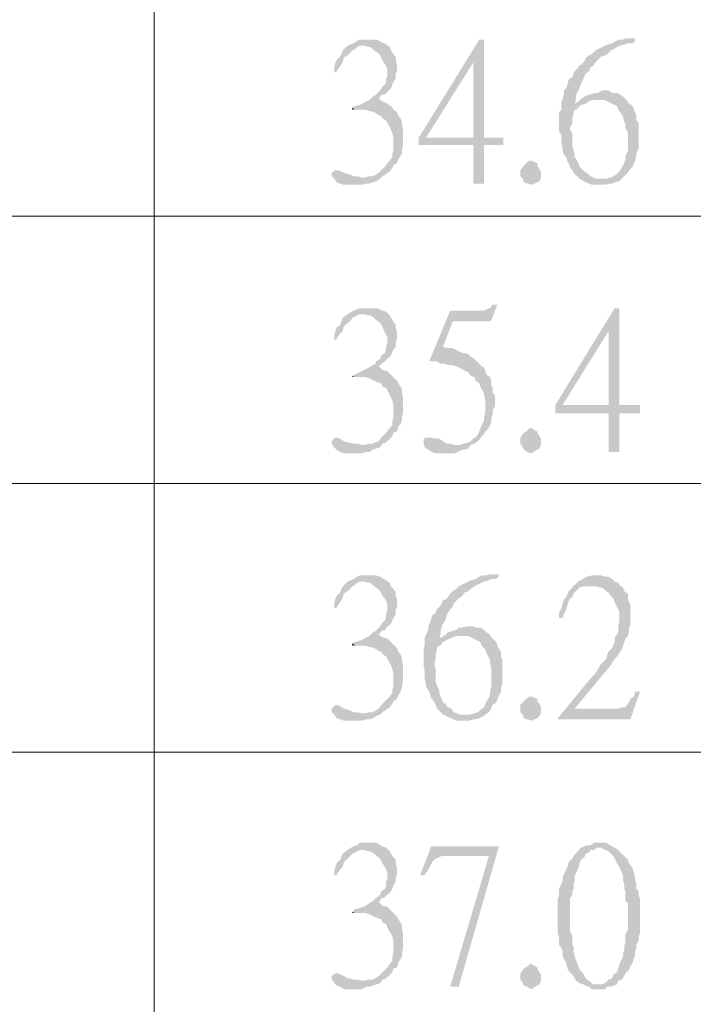
# Model space of a CAD drawing. Units: millimetres. Extents: x 15.1 to 27.6, y -9.2 to -0.4.
# Drawn here: x 16.4 to 16.8, y -6.9 to -6.3 of the extents above; entities that cross this region are included whole.
import ezdxf

# ---------------------------------------------------------------- set-up
doc = ezdxf.new("R2010")
doc.units = ezdxf.units.MM
doc.header["$MEASUREMENT"] = 0
doc.layers.get('0').update_dxf_attribs({"linetype": 'CONTINUOUS'})

msp = doc.modelspace()

# ---------------------------------------------------------------- hatches: boundary and pattern name
at = {"true_color": 0x000007}
for points in [[(16.56274, -6.27848), (16.562, -6.27922), (16.55979, -6.28143), (16.55906, -6.28364), (16.55832, -6.28511), (16.55612, -6.28732), (16.55538, -6.28879), (16.55465, -6.29173), (16.55465, -6.29468), (16.55612, -6.29468), (16.55612, -6.29394), (16.55832, -6.291), (16.55979, -6.28879), (16.56053, -6.28584), (16.56274, -6.28437), (16.56494, -6.28216), (16.56568, -6.28143), (16.56715, -6.28069), (16.56862, -6.27922), (16.57009, -6.27848), (16.57156, -6.27848)], [(16.57524, -6.2748), (16.57009, -6.2748), (16.56862, -6.27554), (16.56642, -6.27701), (16.56274, -6.27848), (16.57304, -6.27848), (16.57524, -6.27922), (16.57671, -6.27922), (16.57892, -6.28143), (16.58039, -6.28216), (16.5826, -6.28437), (16.58407, -6.28732), (16.58628, -6.291), (16.58701, -6.29247), (16.58701, -6.29689), (16.58628, -6.29836), (16.58628, -6.30057), (16.58554, -6.30204), (16.58333, -6.30425), (16.5826, -6.30572), (16.58039, -6.30793), (16.57966, -6.30866), (16.57819, -6.3094), (16.57598, -6.31161), (16.57009, -6.31455), (16.56715, -6.31529), (16.56568, -6.31603), (16.56715, -6.3175), (16.57377, -6.3175), (16.57598, -6.31823), (16.57892, -6.31897), (16.5826, -6.32118), (16.58333, -6.32118), (16.58407, -6.32265), (16.58628, -6.32412), (16.58848, -6.3278), (16.58996, -6.33148), (16.59069, -6.33443), (16.59069, -6.34179), (16.58996, -6.34473), (16.58996, -6.34621), (16.58848, -6.34841), (16.58701, -6.34989), (16.58554, -6.3521), (16.58333, -6.3543), (16.58186, -6.35578), (16.57819, -6.35798), (16.57598, -6.35798), (16.57304, -6.35872), (16.57156, -6.35872), (16.5826, -6.35946), (16.58407, -6.35798), (16.58628, -6.35651), (16.58848, -6.35504), (16.58996, -6.35283), (16.59069, -6.35136), (16.5929, -6.34989), (16.59363, -6.34768), (16.5951, -6.34547), (16.59584, -6.344), (16.59584, -6.34179), (16.59658, -6.33885), (16.59658, -6.32928), (16.59584, -6.32633), (16.59584, -6.32486), (16.5951, -6.32265), (16.59363, -6.32118), (16.5929, -6.31897), (16.59069, -6.3175), (16.58996, -6.31603), (16.58922, -6.31529), (16.58701, -6.31382), (16.58407, -6.31234), (16.58186, -6.31087), (16.58333, -6.30866), (16.58554, -6.30793), (16.58922, -6.30425), (16.59069, -6.30057), (16.59216, -6.29836), (16.59216, -6.29541), (16.5929, -6.29394), (16.5929, -6.29026), (16.59216, -6.28732), (16.59216, -6.28511), (16.59069, -6.28364), (16.58922, -6.28143), (16.58848, -6.27922), (16.58628, -6.27775), (16.58039, -6.2748), (16.57819, -6.2748)], [(16.64586, -6.2748), (16.64292, -6.2748), (16.60614, -6.33443), (16.60614, -6.33885), (16.63924, -6.33885), (16.63924, -6.3624), (16.64586, -6.3624), (16.64586, -6.33885), (16.65763, -6.33885), (16.65763, -6.33443), (16.61055, -6.33443), (16.63924, -6.28879)], [(16.64586, -6.2748), (16.63924, -6.28879), (16.63924, -6.33443), (16.61055, -6.33443), (16.64586, -6.33443)], [(16.73781, -6.27407), (16.73193, -6.27407), (16.73046, -6.2748), (16.72752, -6.2748), (16.72384, -6.27701), (16.7209, -6.27775), (16.71501, -6.28069), (16.71354, -6.28143), (16.71133, -6.28364), (16.70986, -6.28437), (16.70765, -6.28584), (16.70692, -6.28805), (16.70471, -6.29026), (16.70398, -6.29026), (16.70324, -6.29173), (16.70103, -6.29394), (16.7003, -6.29541), (16.69956, -6.29762), (16.69736, -6.29909), (16.69662, -6.30204), (16.69588, -6.30425), (16.69441, -6.30572), (16.69441, -6.30793), (16.69368, -6.31087), (16.69294, -6.31234), (16.69294, -6.3175), (16.69147, -6.31897), (16.69147, -6.33075), (16.69294, -6.33296), (16.69294, -6.33811), (16.69368, -6.34105), (16.69368, -6.34253), (16.69441, -6.34473), (16.69588, -6.34621), (16.69662, -6.34915), (16.69736, -6.34989), (16.69809, -6.3521), (16.69956, -6.3543), (16.7003, -6.35578), (16.70398, -6.35946), (16.70765, -6.36167), (16.70986, -6.3624), (16.71133, -6.36314), (16.72016, -6.36314), (16.72163, -6.3624), (16.72384, -6.3624), (16.72531, -6.36167), (16.72825, -6.36093), (16.71795, -6.35946), (16.71427, -6.35946), (16.7106, -6.35798), (16.70839, -6.35578), (16.70692, -6.35504), (16.70471, -6.35283), (16.70398, -6.3521), (16.70324, -6.34989), (16.70103, -6.34621), (16.70103, -6.34473), (16.7003, -6.34179), (16.69956, -6.33958), (16.69956, -6.33222), (16.69809, -6.32928), (16.69809, -6.32854), (16.69956, -6.3256), (16.69956, -6.32265), (16.7003, -6.32044), (16.7003, -6.31897), (16.70103, -6.3175), (16.70177, -6.3175), (16.70398, -6.31529), (16.70471, -6.31455), (16.70103, -6.31382), (16.70177, -6.31087), (16.70177, -6.30866), (16.70324, -6.30572), (16.70398, -6.30425), (16.70471, -6.30204), (16.70618, -6.29909), (16.70765, -6.29541), (16.70986, -6.29394), (16.7106, -6.29173), (16.7128, -6.29026), (16.71354, -6.28879), (16.71722, -6.28511), (16.71942, -6.28437), (16.7209, -6.28364), (16.7231, -6.28143), (16.72457, -6.28069), (16.72825, -6.27848), (16.73119, -6.27775), (16.7334, -6.27701), (16.73634, -6.27701), (16.73781, -6.27554)], [(16.72016, -6.30572), (16.71795, -6.30572), (16.71501, -6.30719), (16.71354, -6.30719), (16.71133, -6.30793), (16.70839, -6.30866), (16.70471, -6.31087), (16.70324, -6.31234), (16.70103, -6.31382), (16.70471, -6.31455), (16.70765, -6.31382), (16.70986, -6.31234), (16.71133, -6.31161), (16.71722, -6.31161), (16.73193, -6.31087), (16.73046, -6.3094), (16.72825, -6.30793), (16.72678, -6.30719), (16.72384, -6.30719), (16.72163, -6.30572)], [(16.73193, -6.31087), (16.71722, -6.31161), (16.71942, -6.31161), (16.72678, -6.31529), (16.72752, -6.3175), (16.72972, -6.32044), (16.73046, -6.32191), (16.73119, -6.32486), (16.73193, -6.32633), (16.73193, -6.32854), (16.7334, -6.33148), (16.7334, -6.34253), (16.73193, -6.34547), (16.73193, -6.34768), (16.73046, -6.35136), (16.72825, -6.35504), (16.72678, -6.35651), (16.7231, -6.35872), (16.72016, -6.35946), (16.71795, -6.35946), (16.72825, -6.36093), (16.73119, -6.35798), (16.7334, -6.35578), (16.73414, -6.3543), (16.73634, -6.3521), (16.73708, -6.34989), (16.73781, -6.34841), (16.73855, -6.34547), (16.73855, -6.344), (16.74002, -6.34105), (16.74002, -6.3256), (16.73855, -6.32412), (16.73855, -6.32118), (16.73781, -6.31897), (16.73708, -6.3175), (16.73634, -6.31529), (16.73414, -6.31382), (16.7334, -6.31234)], [(16.56568, -6.31603), (16.56568, -6.3175), (16.56715, -6.3175)], [(16.68044, -6.35651), (16.68044, -6.35872), (16.6797, -6.36093), (16.67823, -6.36167), (16.67676, -6.3624), (16.67455, -6.36314), (16.67234, -6.3624), (16.67014, -6.36167), (16.6694, -6.35946), (16.66793, -6.35798), (16.66793, -6.3543), (16.6694, -6.3521), (16.67014, -6.35136), (16.67234, -6.34915), (16.67382, -6.34841), (16.67455, -6.34841), (16.67823, -6.34989), (16.67823, -6.35136), (16.68044, -6.35504)], [(16.55612, -6.3543), (16.55538, -6.3543), (16.55317, -6.35578), (16.55317, -6.35798), (16.55465, -6.35946), (16.55612, -6.36167), (16.55832, -6.3624), (16.56053, -6.36314), (16.57156, -6.36314), (16.57377, -6.3624), (16.57598, -6.3624), (16.57819, -6.36167), (16.58039, -6.36093), (16.5826, -6.35946), (16.57156, -6.35872), (16.56862, -6.35798), (16.56642, -6.35798), (16.56347, -6.35651), (16.56274, -6.35651), (16.56053, -6.35578), (16.55685, -6.3543)], [(16.57524, -6.43822), (16.57009, -6.43822), (16.56862, -6.43896), (16.56642, -6.43969), (16.56274, -6.4419), (16.57304, -6.4419), (16.57524, -6.44264), (16.57671, -6.44264), (16.57892, -6.44411), (16.58039, -6.44558), (16.5826, -6.44706), (16.58407, -6.45), (16.58701, -6.45589), (16.58701, -6.45957), (16.58628, -6.46178), (16.58628, -6.46325), (16.58554, -6.46546), (16.58333, -6.46693), (16.5826, -6.46914), (16.58039, -6.47061), (16.57966, -6.47208), (16.57819, -6.47282), (16.57598, -6.47429), (16.57009, -6.47724), (16.56715, -6.47871), (16.56568, -6.47944), (16.56715, -6.48018), (16.57377, -6.48018), (16.57598, -6.48092), (16.57892, -6.48239), (16.58039, -6.48313), (16.5826, -6.48386), (16.58333, -6.48386), (16.58407, -6.48607), (16.58628, -6.48681), (16.58922, -6.49269), (16.58996, -6.49417), (16.59069, -6.49711), (16.59069, -6.50447), (16.58996, -6.50742), (16.58996, -6.50963), (16.58848, -6.5111), (16.58701, -6.51331), (16.58554, -6.51478), (16.58333, -6.51699), (16.58186, -6.51919), (16.57966, -6.51993), (16.57819, -6.52067), (16.57598, -6.52067), (16.57304, -6.5214), (16.57156, -6.5214), (16.5826, -6.52288), (16.58407, -6.52067), (16.58628, -6.51993), (16.58996, -6.51625), (16.59069, -6.51404), (16.5929, -6.51331), (16.59363, -6.51036), (16.5951, -6.50889), (16.59584, -6.50668), (16.59584, -6.50447), (16.59658, -6.50226), (16.59658, -6.49269), (16.59584, -6.48975), (16.59584, -6.48754), (16.5951, -6.48607), (16.59363, -6.48386), (16.5929, -6.48239), (16.59069, -6.48018), (16.58701, -6.4765), (16.58407, -6.47576), (16.58186, -6.47356), (16.58333, -6.47208), (16.58554, -6.47061), (16.58701, -6.46914), (16.58922, -6.46693), (16.59069, -6.46325), (16.59216, -6.46178), (16.59216, -6.45883), (16.5929, -6.45662), (16.5929, -6.45294), (16.59216, -6.45), (16.59216, -6.44853), (16.59069, -6.44632), (16.58922, -6.44411), (16.58848, -6.44264), (16.58628, -6.44043), (16.58039, -6.43822), (16.57819, -6.43822)], [(16.65395, -6.43601), (16.65101, -6.43601), (16.64954, -6.43822), (16.64733, -6.43896), (16.64586, -6.43969), (16.62526, -6.43969), (16.61276, -6.46987), (16.61276, -6.47061), (16.61717, -6.47061), (16.61938, -6.47208), (16.62232, -6.47208), (16.62379, -6.47282), (16.626, -6.47282), (16.62894, -6.47356), (16.6363, -6.47724), (16.63777, -6.47944), (16.63998, -6.48018), (16.64071, -6.48239), (16.64292, -6.48386), (16.64366, -6.48607), (16.64439, -6.48754), (16.64586, -6.48975), (16.64586, -6.49122), (16.6466, -6.49417), (16.6466, -6.50226), (16.64586, -6.50447), (16.64586, -6.50668), (16.64439, -6.50963), (16.64366, -6.5111), (16.64292, -6.51331), (16.64218, -6.51478), (16.64071, -6.51699), (16.63998, -6.51699), (16.63777, -6.51919), (16.6363, -6.51993), (16.63336, -6.52067), (16.63115, -6.5214), (16.62894, -6.5214), (16.63777, -6.5214), (16.63998, -6.52067), (16.64218, -6.51919), (16.64366, -6.51772), (16.64366, -6.51699), (16.64586, -6.51478), (16.6466, -6.51331), (16.6488, -6.5111), (16.65028, -6.50742), (16.65028, -6.50594), (16.65101, -6.503), (16.65101, -6.50079), (16.65248, -6.49785), (16.65248, -6.49122), (16.65101, -6.48975), (16.65101, -6.48681), (16.65028, -6.48533), (16.65028, -6.48239), (16.64954, -6.48018), (16.64733, -6.47871), (16.6466, -6.4765), (16.64586, -6.47429), (16.64439, -6.47356), (16.64366, -6.47282), (16.63998, -6.46914), (16.63777, -6.46767), (16.6363, -6.46619), (16.63409, -6.46546), (16.63262, -6.46546), (16.62674, -6.46251), (16.62379, -6.46251), (16.62085, -6.46178), (16.62674, -6.44632), (16.6488, -6.44632), (16.65028, -6.44558)], [(16.72825, -6.43822), (16.72531, -6.43822), (16.68926, -6.49711), (16.68926, -6.50226), (16.72163, -6.50226), (16.72163, -6.52582), (16.72825, -6.52582), (16.72825, -6.50226), (16.74076, -6.50226), (16.74076, -6.49711), (16.69368, -6.49711), (16.72163, -6.45221)], [(16.72825, -6.43822), (16.72163, -6.45221), (16.72163, -6.49711), (16.69368, -6.49711), (16.72825, -6.49711)], [(16.56274, -6.4419), (16.55979, -6.44411), (16.55906, -6.44632), (16.55832, -6.44853), (16.55612, -6.45), (16.55538, -6.45221), (16.55465, -6.45515), (16.55465, -6.45736), (16.55612, -6.45736), (16.55612, -6.45662), (16.55832, -6.45368), (16.55979, -6.45221), (16.56053, -6.44926), (16.56494, -6.44558), (16.56568, -6.44411), (16.56715, -6.44337), (16.56862, -6.44264), (16.57009, -6.4419), (16.57156, -6.4419)], [(16.56568, -6.47944), (16.56568, -6.48018), (16.56715, -6.48018)], [(16.68044, -6.51993), (16.68044, -6.5214), (16.6797, -6.52361), (16.67823, -6.52435), (16.67455, -6.52656), (16.67234, -6.52582), (16.67014, -6.52435), (16.6694, -6.52288), (16.66793, -6.52067), (16.66793, -6.51699), (16.6694, -6.51478), (16.67014, -6.51404), (16.67234, -6.51257), (16.67382, -6.5111), (16.67455, -6.5111), (16.67823, -6.51331), (16.67823, -6.51404), (16.6797, -6.51625), (16.68044, -6.51772)], [(16.55612, -6.51699), (16.55538, -6.51699), (16.55317, -6.51919), (16.55317, -6.52067), (16.55465, -6.52288), (16.55612, -6.52435), (16.55832, -6.52582), (16.56053, -6.52656), (16.57156, -6.52656), (16.57377, -6.52582), (16.57598, -6.52582), (16.57819, -6.52435), (16.58039, -6.52361), (16.5826, -6.52288), (16.57156, -6.5214), (16.56862, -6.52067), (16.56642, -6.52067), (16.56347, -6.51993), (16.56274, -6.51993), (16.56053, -6.51919), (16.55685, -6.51699)], [(16.61202, -6.51699), (16.61055, -6.51699), (16.60908, -6.51772), (16.60908, -6.52067), (16.60982, -6.52288), (16.61202, -6.52435), (16.61423, -6.52582), (16.61644, -6.52656), (16.62747, -6.52656), (16.62968, -6.52582), (16.63262, -6.52435), (16.63409, -6.52435), (16.6363, -6.52361), (16.63777, -6.5214), (16.62747, -6.5214), (16.626, -6.52067), (16.62306, -6.52067), (16.62085, -6.51919), (16.61864, -6.51772), (16.61644, -6.51772), (16.61349, -6.51699)], [(16.57524, -6.6009), (16.57009, -6.6009), (16.56862, -6.60164), (16.56642, -6.60311), (16.56274, -6.60458), (16.57304, -6.60458), (16.57524, -6.60532), (16.57671, -6.60532), (16.57892, -6.60753), (16.58039, -6.60827), (16.5826, -6.61047), (16.58407, -6.61342), (16.58554, -6.61489), (16.58701, -6.61857), (16.58701, -6.62225), (16.58628, -6.62446), (16.58628, -6.62667), (16.58554, -6.62814), (16.58333, -6.63035), (16.5826, -6.63182), (16.58039, -6.63403), (16.57966, -6.63477), (16.57819, -6.6355), (16.57598, -6.63771), (16.57009, -6.64065), (16.56715, -6.64139), (16.56568, -6.64213), (16.56715, -6.6436), (16.57377, -6.6436), (16.57598, -6.64434), (16.57892, -6.64507), (16.58039, -6.64581), (16.5826, -6.64728), (16.58333, -6.64728), (16.58407, -6.64875), (16.58628, -6.65022), (16.58922, -6.65538), (16.58996, -6.65759), (16.59069, -6.66053), (16.59069, -6.66789), (16.58996, -6.67084), (16.58996, -6.67231), (16.58848, -6.67452), (16.58701, -6.67599), (16.58333, -6.67967), (16.58186, -6.68188), (16.57819, -6.68409), (16.57598, -6.68409), (16.57304, -6.68482), (16.57156, -6.68482), (16.5826, -6.68556), (16.58407, -6.68409), (16.58628, -6.68261), (16.58848, -6.68114), (16.58996, -6.67893), (16.59069, -6.67746), (16.5929, -6.67599), (16.59363, -6.67378), (16.5951, -6.67157), (16.59584, -6.66936), (16.59584, -6.66789), (16.59658, -6.66495), (16.59658, -6.65538), (16.59584, -6.65243), (16.59584, -6.65096), (16.5951, -6.64875), (16.59363, -6.64728), (16.5929, -6.64507), (16.58701, -6.63918), (16.58407, -6.63845), (16.58186, -6.63697), (16.58333, -6.63477), (16.58554, -6.63403), (16.58701, -6.63182), (16.58922, -6.63035), (16.59069, -6.62667), (16.59216, -6.62446), (16.59216, -6.62152), (16.5929, -6.62004), (16.5929, -6.61563), (16.59216, -6.61342), (16.59216, -6.61121), (16.59069, -6.609), (16.58922, -6.60753), (16.58848, -6.60532), (16.58628, -6.60385), (16.5826, -6.60164), (16.58039, -6.6009), (16.57819, -6.6009)], [(16.65469, -6.60017), (16.64954, -6.60017), (16.64733, -6.6009), (16.64439, -6.6009), (16.64292, -6.60164), (16.64071, -6.60311), (16.63777, -6.60385), (16.63041, -6.60753), (16.62894, -6.609), (16.62674, -6.61047), (16.62526, -6.61195), (16.62379, -6.61415), (16.62232, -6.61563), (16.62085, -6.61563), (16.62012, -6.61784), (16.61864, -6.62004), (16.61717, -6.62152), (16.61644, -6.62372), (16.61423, -6.6252), (16.61349, -6.62814), (16.61202, -6.63182), (16.61202, -6.63403), (16.61055, -6.63697), (16.60982, -6.63845), (16.60982, -6.6436), (16.60908, -6.64507), (16.60908, -6.65611), (16.60982, -6.65906), (16.60982, -6.66421), (16.61055, -6.66716), (16.61055, -6.66863), (16.61276, -6.67231), (16.61349, -6.67525), (16.61423, -6.67599), (16.6157, -6.6782), (16.61644, -6.67967), (16.61717, -6.68188), (16.61938, -6.68409), (16.62085, -6.68556), (16.62894, -6.68924), (16.63703, -6.68924), (16.63924, -6.6885), (16.64071, -6.6885), (16.64292, -6.68777), (16.64586, -6.68629), (16.63556, -6.68556), (16.63115, -6.68556), (16.62968, -6.68482), (16.62747, -6.68409), (16.626, -6.68188), (16.62379, -6.68114), (16.62232, -6.67893), (16.62085, -6.6782), (16.62012, -6.67599), (16.61938, -6.67452), (16.61864, -6.67231), (16.61864, -6.67084), (16.61717, -6.66789), (16.61644, -6.66568), (16.61644, -6.65832), (16.6157, -6.65538), (16.6157, -6.65464), (16.61644, -6.6517), (16.61644, -6.64875), (16.61717, -6.64581), (16.61717, -6.64507), (16.61864, -6.6436), (16.61938, -6.6436), (16.62085, -6.64139), (16.62232, -6.64065), (16.61864, -6.63918), (16.61938, -6.63697), (16.61938, -6.63477), (16.62012, -6.63182), (16.62085, -6.63035), (16.62232, -6.62814), (16.62306, -6.6252), (16.62379, -6.62372), (16.62526, -6.62152), (16.62674, -6.62004), (16.62747, -6.61784), (16.63041, -6.61489), (16.63262, -6.61342), (16.63409, -6.61121), (16.6363, -6.61047), (16.63777, -6.609), (16.63998, -6.60753), (16.64586, -6.60458), (16.6488, -6.60385), (16.65028, -6.60311), (16.65322, -6.60311), (16.65469, -6.60164)], [(16.71501, -6.6009), (16.71133, -6.6009), (16.70839, -6.60164), (16.70324, -6.60458), (16.70103, -6.60679), (16.7003, -6.60679), (16.69956, -6.60827), (16.69736, -6.61047), (16.69662, -6.61195), (16.69588, -6.61415), (16.69441, -6.61563), (16.69368, -6.61784), (16.69294, -6.62078), (16.69147, -6.62372), (16.69147, -6.62667), (16.69368, -6.62667), (16.69441, -6.62446), (16.69588, -6.62152), (16.69662, -6.61857), (16.69809, -6.61489), (16.69956, -6.61415), (16.7003, -6.61195), (16.70177, -6.61047), (16.70398, -6.60827), (16.70618, -6.60753), (16.70986, -6.60753), (16.72825, -6.60679), (16.72752, -6.60532), (16.72531, -6.60458), (16.72384, -6.60311), (16.72163, -6.60164), (16.71942, -6.60164), (16.71722, -6.6009)], [(16.56274, -6.60458), (16.55979, -6.60753), (16.55906, -6.609), (16.55832, -6.61121), (16.55612, -6.61342), (16.55538, -6.61489), (16.55465, -6.61784), (16.55465, -6.62078), (16.55612, -6.62078), (16.55612, -6.62004), (16.55832, -6.6171), (16.55979, -6.61489), (16.56053, -6.61195), (16.56274, -6.61047), (16.56494, -6.60827), (16.56568, -6.60753), (16.56715, -6.60679), (16.56862, -6.60532), (16.57009, -6.60458), (16.57156, -6.60458)], [(16.72825, -6.60679), (16.70986, -6.60753), (16.71354, -6.60753), (16.71648, -6.60827), (16.71795, -6.60827), (16.72016, -6.61047), (16.72163, -6.61121), (16.7231, -6.61342), (16.72457, -6.61489), (16.72531, -6.6171), (16.72678, -6.62004), (16.72752, -6.62152), (16.72825, -6.62372), (16.72825, -6.62888), (16.72752, -6.63109), (16.72752, -6.63477), (16.72678, -6.63697), (16.72531, -6.63845), (16.72531, -6.64139), (16.72384, -6.64507), (16.72163, -6.64728), (16.7209, -6.64875), (16.72016, -6.6517), (16.71795, -6.65391), (16.71648, -6.65538), (16.71501, -6.65832), (16.71354, -6.66053), (16.71133, -6.66274), (16.69073, -6.68777), (16.70103, -6.68188), (16.7231, -6.65538), (16.72384, -6.65391), (16.72531, -6.6517), (16.72678, -6.65022), (16.72825, -6.64802), (16.72972, -6.64581), (16.73046, -6.6436), (16.73193, -6.63918), (16.7334, -6.63771), (16.73414, -6.63477), (16.73414, -6.63256), (16.73487, -6.63109), (16.73487, -6.61857), (16.73414, -6.6171), (16.7334, -6.61489), (16.7334, -6.61195), (16.73119, -6.61047), (16.73046, -6.60827)], [(16.63703, -6.63182), (16.63556, -6.63182), (16.63262, -6.63256), (16.63041, -6.63256), (16.62894, -6.63403), (16.626, -6.63477), (16.62379, -6.6355), (16.62232, -6.63697), (16.62012, -6.63845), (16.61864, -6.63918), (16.62232, -6.64065), (16.62526, -6.63918), (16.62894, -6.63771), (16.63409, -6.63771), (16.64954, -6.63697), (16.64733, -6.6355), (16.64586, -6.63403), (16.64366, -6.63256), (16.64071, -6.63256), (16.63924, -6.63182)], [(16.64954, -6.63697), (16.63409, -6.63771), (16.6363, -6.63771), (16.64366, -6.64139), (16.64439, -6.6436), (16.6466, -6.64581), (16.64733, -6.64802), (16.6488, -6.65096), (16.64954, -6.65243), (16.64954, -6.65464), (16.65028, -6.65759), (16.65028, -6.66863), (16.64954, -6.67157), (16.64954, -6.67378), (16.6488, -6.67525), (16.64733, -6.67746), (16.6466, -6.67893), (16.64586, -6.68114), (16.64366, -6.68261), (16.64218, -6.68409), (16.63998, -6.68482), (16.63703, -6.68556), (16.63556, -6.68556), (16.64586, -6.68629), (16.6466, -6.68556), (16.6488, -6.68409), (16.65028, -6.68188), (16.65101, -6.67967), (16.65322, -6.6782), (16.65469, -6.67452), (16.65616, -6.67157), (16.65616, -6.66936), (16.6569, -6.66716), (16.6569, -6.6517), (16.65616, -6.65022), (16.65616, -6.64728), (16.65469, -6.64507), (16.65322, -6.64139), (16.65028, -6.63845)], [(16.56568, -6.64213), (16.56568, -6.6436), (16.56715, -6.6436)], [(16.68044, -6.68261), (16.68044, -6.68482), (16.6797, -6.68629), (16.67823, -6.68777), (16.67455, -6.68924), (16.67234, -6.6885), (16.67014, -6.68777), (16.6694, -6.68556), (16.66793, -6.68409), (16.66793, -6.67967), (16.6694, -6.6782), (16.67014, -6.67746), (16.67234, -6.67525), (16.67382, -6.67452), (16.67455, -6.67452), (16.67823, -6.67599), (16.67823, -6.67746), (16.6797, -6.67893), (16.68044, -6.68114)], [(16.74076, -6.67157), (16.73781, -6.67157), (16.73708, -6.67452), (16.73487, -6.67599), (16.73414, -6.6782), (16.7334, -6.67893), (16.73193, -6.68114), (16.72972, -6.68114), (16.72752, -6.68188), (16.70103, -6.68188), (16.69073, -6.68777), (16.69073, -6.6885), (16.73487, -6.6885)], [(16.55612, -6.67967), (16.55538, -6.67967), (16.55317, -6.68188), (16.55317, -6.68409), (16.55465, -6.68556), (16.55612, -6.68777), (16.55832, -6.6885), (16.56053, -6.68924), (16.57156, -6.68924), (16.57377, -6.6885), (16.57598, -6.6885), (16.57819, -6.68777), (16.58039, -6.68629), (16.5826, -6.68556), (16.57156, -6.68482), (16.56862, -6.68409), (16.56642, -6.68409), (16.56347, -6.68261), (16.56274, -6.68261), (16.56053, -6.68188), (16.55685, -6.67967)], [(16.57524, -6.76359), (16.57009, -6.76359), (16.56862, -6.76506), (16.56642, -6.7658), (16.56494, -6.76653), (16.56274, -6.768), (16.57304, -6.768), (16.57524, -6.76874), (16.57671, -6.76874), (16.57892, -6.77021), (16.58039, -6.77168), (16.5826, -6.77316), (16.58407, -6.7761), (16.58554, -6.77831), (16.58701, -6.78199), (16.58701, -6.78567), (16.58628, -6.78714), (16.58628, -6.78935), (16.58554, -6.79156), (16.58333, -6.79303), (16.5826, -6.79524), (16.57966, -6.79745), (16.57819, -6.79892), (16.57598, -6.80039), (16.57377, -6.80187), (16.57009, -6.80334), (16.56715, -6.80407), (16.56568, -6.80555), (16.56715, -6.80628), (16.57377, -6.80628), (16.57598, -6.80702), (16.57892, -6.80849), (16.5826, -6.80996), (16.58333, -6.80996), (16.58407, -6.81217), (16.58628, -6.81291), (16.58701, -6.81512), (16.58996, -6.82027), (16.59069, -6.82321), (16.59069, -6.83057), (16.58996, -6.83352), (16.58996, -6.83573), (16.58848, -6.8372), (16.58701, -6.83941), (16.58186, -6.84456), (16.57966, -6.84603), (16.57819, -6.84677), (16.57598, -6.84677), (16.57304, -6.8475), (16.57156, -6.8475), (16.5826, -6.84898), (16.58407, -6.84677), (16.58628, -6.84603), (16.58848, -6.84382), (16.58996, -6.84235), (16.59069, -6.84014), (16.5929, -6.83941), (16.59363, -6.83646), (16.5951, -6.83425), (16.59584, -6.83278), (16.59584, -6.83057), (16.59658, -6.82763), (16.59658, -6.8188), (16.59584, -6.81585), (16.59584, -6.81364), (16.5951, -6.81217), (16.59363, -6.80996), (16.5929, -6.80849), (16.58701, -6.8026), (16.58407, -6.80187), (16.58186, -6.79966), (16.58333, -6.79745), (16.58554, -6.79671), (16.58922, -6.79303), (16.58996, -6.79156), (16.59069, -6.78935), (16.59216, -6.78714), (16.59216, -6.78493), (16.5929, -6.78273), (16.5929, -6.77905), (16.59216, -6.7761), (16.59216, -6.77389), (16.59069, -6.77242), (16.58922, -6.77021), (16.58848, -6.76874), (16.58628, -6.76653), (16.58407, -6.7658), (16.58039, -6.76359), (16.57819, -6.76359)], [(16.71501, -6.76359), (16.7128, -6.76359), (16.7106, -6.76506), (16.70839, -6.76506), (16.70692, -6.7658), (16.70471, -6.76653), (16.7003, -6.77168), (16.69956, -6.77316), (16.69736, -6.77536), (16.69662, -6.77831), (16.69588, -6.77978), (16.69441, -6.78273), (16.69368, -6.78493), (16.69368, -6.78641), (16.69294, -6.78862), (16.69147, -6.79156), (16.69147, -6.79598), (16.69073, -6.79745), (16.69073, -6.8188), (16.69147, -6.821), (16.69147, -6.82542), (16.69294, -6.82763), (16.69368, -6.82984), (16.69368, -6.83205), (16.69441, -6.83425), (16.69588, -6.83646), (16.69588, -6.8372), (16.69662, -6.84014), (16.69809, -6.84235), (16.69956, -6.84382), (16.70103, -6.84603), (16.70177, -6.8475), (16.70398, -6.84898), (16.70618, -6.84971), (16.71501, -6.84971), (16.7128, -6.84971), (16.71133, -6.84898), (16.70986, -6.8475), (16.70839, -6.84677), (16.70692, -6.84456), (16.70618, -6.84309), (16.70398, -6.84088), (16.70324, -6.83867), (16.70103, -6.83278), (16.70103, -6.83205), (16.7003, -6.82984), (16.7003, -6.82689), (16.69956, -6.82542), (16.69956, -6.82027), (16.69809, -6.81732), (16.69809, -6.79745), (16.69956, -6.79524), (16.69956, -6.79303), (16.7003, -6.79156), (16.7003, -6.78862), (16.70103, -6.78641), (16.70103, -6.78346), (16.70177, -6.78199), (16.70324, -6.77905), (16.70398, -6.7761), (16.70471, -6.77389), (16.70692, -6.77242), (16.70765, -6.77021), (16.70986, -6.76948), (16.7106, -6.768), (16.7128, -6.768), (16.71427, -6.76653), (16.72531, -6.76653), (16.72384, -6.7658), (16.72016, -6.76359), (16.71795, -6.76359)], [(16.56274, -6.768), (16.55979, -6.77021), (16.55832, -6.77389), (16.55612, -6.7761), (16.55538, -6.77831), (16.55465, -6.78052), (16.55465, -6.78346), (16.55612, -6.78346), (16.55612, -6.78273), (16.55832, -6.77978), (16.55979, -6.77831), (16.56053, -6.77536), (16.56274, -6.77316), (16.56568, -6.77021), (16.56715, -6.76948), (16.56862, -6.76874), (16.57009, -6.768), (16.57156, -6.768)], [(16.61202, -6.77021), (16.60687, -6.78346), (16.60982, -6.78346), (16.60982, -6.78273), (16.61202, -6.77978), (16.61349, -6.77684), (16.61423, -6.7761), (16.61423, -6.77536), (16.61644, -6.77316), (16.62012, -6.77168), (16.6488, -6.77168)], [(16.65469, -6.7658), (16.61349, -6.7658), (16.61202, -6.77021), (16.6488, -6.77168), (16.62526, -6.85119), (16.63041, -6.85119), (16.65469, -6.76653)], [(16.72531, -6.76653), (16.71501, -6.76653), (16.71722, -6.76653), (16.71942, -6.768), (16.72016, -6.768), (16.72163, -6.76874), (16.7231, -6.77021), (16.72457, -6.77168), (16.72531, -6.77316), (16.72678, -6.7761), (16.72825, -6.77831), (16.73046, -6.78346), (16.73046, -6.78641), (16.73119, -6.78935), (16.73119, -6.79156), (16.73193, -6.79377), (16.73193, -6.79892), (16.7334, -6.80039), (16.7334, -6.81659), (16.73193, -6.81953), (16.73193, -6.82395), (16.73119, -6.82616), (16.73119, -6.8291), (16.73046, -6.83057), (16.73046, -6.83278), (16.72972, -6.83425), (16.72825, -6.8372), (16.72752, -6.84014), (16.72678, -6.84235), (16.72457, -6.84382), (16.72384, -6.84603), (16.72163, -6.84677), (16.7209, -6.8475), (16.71942, -6.84898), (16.71722, -6.84971), (16.70618, -6.84971), (16.70765, -6.85045), (16.70986, -6.85119), (16.71133, -6.85266), (16.71942, -6.85266), (16.7209, -6.85119), (16.7231, -6.85119), (16.72678, -6.84971), (16.72752, -6.8475), (16.72972, -6.84677), (16.73119, -6.84456), (16.73193, -6.84309), (16.73414, -6.84088), (16.73487, -6.83867), (16.73634, -6.83646), (16.73708, -6.83352), (16.73781, -6.83205), (16.73781, -6.82984), (16.73855, -6.82763), (16.73855, -6.82542), (16.74002, -6.82321), (16.74002, -6.82027), (16.74076, -6.8188), (16.74076, -6.79745), (16.74002, -6.79598), (16.74002, -6.79303), (16.73855, -6.79156), (16.73855, -6.78862), (16.73781, -6.78641), (16.73781, -6.78493), (16.73708, -6.78199), (16.73634, -6.77978), (16.73634, -6.77905), (16.73414, -6.7761), (16.7334, -6.77389), (16.73193, -6.77242), (16.72752, -6.768)], [(16.56568, -6.80555), (16.56568, -6.80628), (16.56715, -6.80628)], [(16.68044, -6.84603), (16.68044, -6.8475), (16.6797, -6.84971), (16.67823, -6.85045), (16.67455, -6.85266), (16.67234, -6.85119), (16.67014, -6.85045), (16.6694, -6.84898), (16.66793, -6.84677), (16.66793, -6.84309), (16.6694, -6.84088), (16.67014, -6.84014), (16.67234, -6.83867), (16.67382, -6.8372), (16.67455, -6.8372), (16.67823, -6.83941), (16.67823, -6.84014), (16.68044, -6.84382)], [(16.55612, -6.84309), (16.55538, -6.84309), (16.55317, -6.84456), (16.55317, -6.84677), (16.55465, -6.84898), (16.55612, -6.85045), (16.55832, -6.85119), (16.56053, -6.85266), (16.57156, -6.85266), (16.57377, -6.85119), (16.57598, -6.85119), (16.57819, -6.85045), (16.58039, -6.84971), (16.5826, -6.84898), (16.57156, -6.8475), (16.56862, -6.84677), (16.56642, -6.84677), (16.56347, -6.84603), (16.56274, -6.84603), (16.56053, -6.84456), (16.55685, -6.84309)]]:
    msp.add_hatch(color=7, dxfattribs=at).paths.add_polyline_path(points)

# ---------------------------------------------------------------- linework, layer by layer
at = {"color": 7, "linetype": 'Continuous', "lineweight": 18, "true_color": 0x000007}
for points in [[(16.44504, -0.67808), (16.44504, -7.68668)], [(15.46667, -6.38228), (17.34249, -6.38228)], [(15.46667, -6.54496), (17.34249, -6.54496)], [(15.46667, -6.70838), (17.34249, -6.70838)]]:
    msp.add_lwpolyline(points, dxfattribs=at)

doc.saveas('drawing.dxf')
